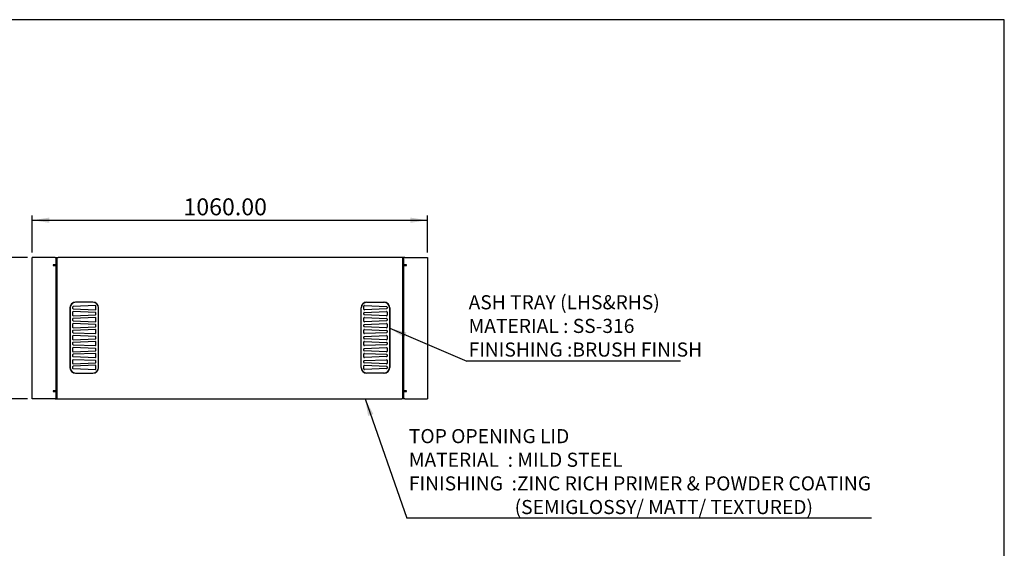
# Model space of a CAD drawing. Units: millimetres. Extents: x 154 to 3241, y 756 to 2939.
# Drawn here: x 1209 to 3241, y 1848 to 2939 of the extents above; entities that cross this region are included whole.
import ezdxf

# ---------------------------------------------------------------- set-up
doc = ezdxf.new("R2010")
doc.units = ezdxf.units.MM
doc.header["$LTSCALE"] = 10
doc.layers.add('DIMENSIONS', color=5, linetype='Continuous')
doc.layers.add('FORMAT', color=7, linetype='Continuous')
doc.styles.add('SLDTEXTSTYLE2', font='TXT', dxfattribs={"width": 0.75})
doc.dimstyles.new('SLDDIMSTYLE0', dxfattribs={"dimtxt": 35, "dimasz": 35, "dimexe": 0, "dimexo": 0.0625, "dimgap": 8.75, "dimtad": 1, "dimlfac": 1.3, "dimrnd": 1e-09, "dimzin": 4, "dimdsep": 46, "dimtxsty": 'SLDTEXTSTYLE2', "dimsah": 1, "dimcen": 0.09, "dimadec": 0, "dimazin": 1, "dimtfac": 1, "dimtofl": 0, "dimtmove": 0, "dimatfit": 3, "dimfxl": 0, "dimfrac": 2, "dimtolj": 1, "dimtzin": 12, "dimarcsym": 0})
doc.dimstyles.new('SLDDIMSTYLE1', dxfattribs={"dimtxt": 0.18, "dimasz": 35, "dimexe": 0, "dimexo": 0.0625, "dimgap": 0, "dimtad": 0, "dimtih": 1, "dimtoh": 1, "dimdec": 0, "dimrnd": 1e-09, "dimzin": 0, "dimdsep": 46, "dimtxsty": 'Standard', "dimsah": 1, "dimcen": 0.09, "dimadec": 0, "dimazin": 0, "dimtfac": 35, "dimtdec": 0, "dimtofl": 0, "dimtmove": 0, "dimatfit": 3, "dimfxl": 0, "dimfrac": 2, "dimtolj": 1, "dimtzin": 0, "dimarcsym": 0})

# ---------------------------------------------------------------- blocks, each defined once
blk = doc.blocks.new('_D_6')
at = {"layer": 'DIMENSIONS', "color": 5}
for p, q in [((1234.7, 2458.2), (1234.7, 2534.9)), ((1234.7, 2524.9), (2050, 2524.9)), ((2050, 2458.2), (2050, 2534.9))]:
    blk.add_line(p, q, dxfattribs=at)
for points in [[(1234.7, 2524.9), (1269.7, 2519.5), (1269.7, 2530.3)], [(2050, 2524.9), (2015, 2530.3), (2015, 2519.5)]]:
    blk.add_solid(points, dxfattribs=at)
at = {"layer": 'DIMENSIONS', "color": 5, "insert": (1546.6, 2570), "char_height": 35, "attachment_point": 1, "style": 'SLDTEXTSTYLE2'}
blk.add_mtext('1060.00', dxfattribs=at)
blk = doc.blocks.new('_D_7')
at = {"layer": 'DIMENSIONS', "color": 5}
for p, q in [((1224.7, 2448.2), (1124.7, 2448.2)), ((1134.7, 2155.9), (1134.7, 2448.2)), ((1224.7, 2155.9), (1124.7, 2155.9))]:
    blk.add_line(p, q, dxfattribs=at)
for points in [[(1134.7, 2448.2), (1129.3, 2413.2), (1140, 2413.2)], [(1134.7, 2155.9), (1140, 2190.9), (1129.3, 2190.9)]]:
    blk.add_solid(points, dxfattribs=at)
at = {"layer": 'DIMENSIONS', "color": 5, "insert": (1089.5, 2241.1), "char_height": 35, "attachment_point": 1, "rotation": 90, "style": 'SLDTEXTSTYLE2'}
blk.add_mtext('380.00', dxfattribs=at)
blk = doc.blocks.new('SW_NOTE_0_5')
at = {"layer": 'FORMAT', "color": 0}
blk.add_line((958.8, 0), (0, 0), dxfattribs=at)
at = {"layer": 'FORMAT', "color": 0, "char_height": 29.104, "attachment_point": 1, "style": 'SLDTEXTSTYLE2'}
for s, insert in [('TOP OPENING LID', (4.4, 184.1)), ('MATERIAL  : MILD STEEL', (4.4, 135.3)), ('FINISHING  :ZINC RICH PRIMER & POWDER COATING', (4.4, 86.5)), ('(SEMIGLOSSY/ MATT/ TEXTURED)', (222.7, 37.7))]:
    blk.add_mtext(s, dxfattribs=dict(at, insert=insert))
blk = doc.blocks.new('SW_NOTE_0_6')
at = {"layer": 'FORMAT', "color": 0}
blk.add_line((441.4, 0), (0, 0), dxfattribs=at)
at = {"layer": 'FORMAT', "color": 0, "char_height": 29.104, "attachment_point": 1, "style": 'SLDTEXTSTYLE2'}
for s, insert in [('ASH TRAY (LHS&RHS)', (4, 136)), ('MATERIAL : SS-316', (4, 87.2)), ('FINISHING :BRUSH FINISH', (4, 38.4))]:
    blk.add_mtext(s, dxfattribs=dict(at, insert=insert))

msp = doc.modelspace()

# ---------------------------------------------------------------- linework, layer by layer
at = {"color": 7, "linetype": 'Continuous', "lineweight": 25}
for p, q in [((1234.6617, 2155.876), (1234.6617, 2448.1837)), ((1276.2002, 2448.1837), (1234.6617, 2448.1837)), ((1281.5848, 2448.1837), (1276.2002, 2448.1837)), ((1281.5848, 2448.1837), (1287.7386, 2448.1837)), ((1283.8925, 2432.7991), (1283.8925, 2445.876)), ((1285.4309, 2445.876), (1285.4309, 2158.1837)), ((1996.9694, 2448.1837), (1287.7386, 2448.1837)), ((2003.1232, 2448.1837), (1996.9694, 2448.1837)), ((1999.2771, 2158.1837), (1999.2771, 2445.876)), ((2000.8155, 2445.876), (2000.8155, 2432.7991)), ((2003.1232, 2448.1837), (2008.5079, 2448.1837)), ((2008.5079, 2448.1837), (2050.0463, 2448.1837)), ((2050.0463, 2448.1837), (2050.0463, 2155.876)), ((1283.8925, 2432.7991), (1277.7386, 2432.7991)), ((1277.7386, 2432.7991), (1277.7386, 2431.2607)), ((1277.7386, 2431.2607), (1279.2771, 2431.2607)), ((1279.2771, 2431.2607), (1283.8925, 2431.2607)), ((1283.8925, 2431.2607), (1283.8925, 2432.7991)), ((1285.0463, 2432.7991), (1283.8925, 2432.7991)), ((1285.0463, 2431.2607), (1283.8925, 2431.2607)), ((1283.8925, 2172.7991), (1283.8925, 2431.2607)), ((1283.8925, 2419.7222), (1285.0463, 2419.7222)), ((1285.0463, 2430.4914), (1285.0463, 2432.7991)), ((1285.0463, 2432.7991), (1285.4309, 2432.7991)), ((1285.0463, 2412.0299), (1285.0463, 2430.4914)), ((1999.2771, 2432.7991), (1999.6617, 2432.7991)), ((1999.6617, 2432.7991), (1999.6617, 2430.4914)), ((2000.8155, 2432.7991), (1999.6617, 2432.7991)), ((2000.8155, 2431.2607), (1999.6617, 2431.2607)), ((1999.6617, 2430.4914), (1999.6617, 2412.0299)), ((2000.8155, 2419.7222), (1999.6617, 2419.7222)), ((2000.8155, 2431.2607), (2000.8155, 2432.7991)), ((2006.9694, 2432.7991), (2000.8155, 2432.7991)), ((2000.8155, 2431.2607), (2000.8155, 2172.7991)), ((2000.8155, 2431.2607), (2005.4309, 2431.2607)), ((2005.4309, 2431.2607), (2006.9694, 2431.2607)), ((2006.9694, 2431.2607), (2006.9694, 2432.7991)), ((1283.8925, 2417.4145), (1285.0463, 2417.4145)), ((1283.8925, 2411.2607), (1285.0463, 2411.2607)), ((1283.8925, 2409.7222), (1285.0463, 2409.7222)), ((1283.8925, 2406.6453), (1285.4309, 2406.6453)), ((1285.4309, 2398.1837), (1283.8925, 2398.1837)), ((1285.4309, 2397.876), (1283.8925, 2397.876)), ((1285.0463, 2409.7222), (1285.0463, 2412.0299)), ((1285.4309, 2409.7222), (1285.0463, 2409.7222)), ((1999.6617, 2409.7222), (1999.2771, 2409.7222)), ((1999.2771, 2406.6453), (2000.8155, 2406.6453)), ((2000.8155, 2398.1837), (1999.2771, 2398.1837)), ((2000.8155, 2397.876), (1999.2771, 2397.876)), ((1999.6617, 2417.4145), (2000.8155, 2417.4145)), ((1999.6617, 2412.0299), (1999.6617, 2409.7222)), ((1999.6617, 2411.2607), (2000.8155, 2411.2607)), ((1999.6617, 2409.7222), (2000.8155, 2409.7222)), ((1312.354, 2344.1837), (1312.354, 2220.6453)), ((1312.7386, 2343.7991), (1312.7386, 2221.0299)), ((1317.9117, 2345.5622), (1317.9113, 2343.1264)), ((1319.0309, 2341.9581), (1364.8415, 2340.0113)), ((1364.8478, 2348.6769), (1319.0313, 2346.7302)), ((1359.8925, 2355.876), (1324.0463, 2355.876)), ((1359.5079, 2355.4914), (1324.4309, 2355.4914)), ((1366.0604, 2341.1783), (1366.0667, 2347.5076)), ((1371.2002, 2221.0299), (1371.2002, 2343.7991)), ((1371.5848, 2220.6453), (1371.5848, 2344.1837)), ((1913.1232, 2220.6453), (1913.1232, 2344.1837)), ((1913.5079, 2221.0299), (1913.5079, 2343.7991)), ((1918.6476, 2341.1783), (1918.6414, 2347.5076)), ((1919.8602, 2348.6769), (1965.6767, 2346.7302)), ((1965.6771, 2341.9581), (1919.8665, 2340.0113)), ((1924.8155, 2355.876), (1960.6617, 2355.876)), ((1925.2002, 2355.4914), (1960.2771, 2355.4914)), ((1966.7963, 2345.5622), (1966.7967, 2343.1264)), ((1971.9694, 2343.7991), (1971.9694, 2221.0299)), ((1972.354, 2344.1837), (1972.354, 2220.6453)), ((1317.9098, 2335.1735), (1317.9098, 2328.8442)), ((1317.9117, 2320.8914), (1317.9113, 2318.4557)), ((1319.0309, 2317.2873), (1364.8415, 2315.3405)), ((1364.8478, 2324.0062), (1319.0313, 2322.0594)), ((1364.942, 2334.3949), (1319.1286, 2336.3417)), ((1319.1286, 2327.676), (1364.942, 2329.6228)), ((1366.0604, 2332.0088), (1366.0616, 2333.2256)), ((1366.0616, 2330.7921), (1366.0604, 2332.0088)), ((1366.0604, 2316.5075), (1366.0667, 2322.8368)), ((1918.6476, 2316.5075), (1918.6414, 2322.8368)), ((1918.6476, 2332.0088), (1918.6464, 2333.2256)), ((1918.6464, 2330.7921), (1918.6476, 2332.0088)), ((1919.766, 2334.3949), (1965.5794, 2336.3417)), ((1965.5794, 2327.676), (1919.766, 2329.6228)), ((1919.8602, 2324.0062), (1965.6767, 2322.0594)), ((1965.6771, 2317.2873), (1919.8665, 2315.3405)), ((1966.7963, 2320.8914), (1966.7967, 2318.4557)), ((1966.7983, 2335.1735), (1966.7983, 2328.8442)), ((1317.9098, 2310.3273), (1317.9098, 2303.998)), ((1317.9117, 2296.2206), (1317.9113, 2293.7849)), ((1364.8478, 2299.3354), (1319.0313, 2297.3886)), ((1364.942, 2309.5488), (1319.1286, 2311.4955)), ((1319.1286, 2302.8299), (1364.942, 2304.7766)), ((1366.0604, 2307.1627), (1366.0616, 2308.3794)), ((1366.0616, 2305.9459), (1366.0604, 2307.1627)), ((1366.0604, 2291.8368), (1366.0667, 2298.1661)), ((1918.6476, 2291.8368), (1918.6414, 2298.1661)), ((1918.6476, 2307.1627), (1918.6464, 2308.3794)), ((1918.6464, 2305.9459), (1918.6476, 2307.1627)), ((1919.766, 2309.5488), (1965.5794, 2311.4955)), ((1965.5794, 2302.8299), (1919.766, 2304.7766)), ((1919.8602, 2299.3354), (1965.6767, 2297.3886)), ((1966.7963, 2296.2206), (1966.7967, 2293.7849)), ((1966.7983, 2310.3273), (1966.7983, 2303.998)), ((1317.9098, 2285.4812), (1317.9098, 2279.1519)), ((1319.0309, 2292.6166), (1364.8415, 2290.6697)), ((1364.942, 2284.7026), (1319.1286, 2286.6494)), ((1319.1286, 2277.9837), (1364.942, 2279.9305)), ((1366.0604, 2282.3165), (1366.0616, 2283.5333)), ((1366.0616, 2281.0998), (1366.0604, 2282.3165)), ((1918.6476, 2282.3165), (1918.6464, 2283.5333)), ((1918.6464, 2281.0998), (1918.6476, 2282.3165)), ((1919.766, 2284.7026), (1965.5794, 2286.6494)), ((1965.5794, 2277.9837), (1919.766, 2279.9305)), ((1965.6771, 2292.6166), (1919.8665, 2290.6697)), ((1966.7983, 2285.4812), (1966.7983, 2279.1519)), ((1317.9098, 2260.635), (1317.9098, 2254.3057)), ((1317.9117, 2271.5499), (1317.9113, 2269.1141)), ((1319.0309, 2267.9458), (1364.8415, 2265.999)), ((1364.8478, 2274.6646), (1319.0313, 2272.7179)), ((1364.942, 2259.8565), (1319.1286, 2261.8032)), ((1366.0604, 2267.166), (1366.0667, 2273.4953)), ((1366.0604, 2257.4704), (1366.0616, 2258.6871)), ((1366.0616, 2256.2536), (1366.0604, 2257.4704)), ((1918.6476, 2267.166), (1918.6414, 2273.4953)), ((1918.6476, 2257.4704), (1918.6464, 2258.6871)), ((1918.6464, 2256.2536), (1918.6476, 2257.4704)), ((1919.766, 2259.8565), (1965.5794, 2261.8032)), ((1919.8602, 2274.6646), (1965.6767, 2272.7179)), ((1965.6771, 2267.9458), (1919.8665, 2265.999)), ((1966.7963, 2271.5499), (1966.7967, 2269.1141)), ((1966.7983, 2260.635), (1966.7983, 2254.3057)), ((1317.9098, 2235.7889), (1317.9098, 2229.4596)), ((1317.9117, 2246.8791), (1317.9113, 2244.4434)), ((1319.0309, 2243.275), (1364.8415, 2241.3282)), ((1364.8478, 2249.9938), (1319.0313, 2248.0471)), ((1319.1286, 2253.1376), (1364.942, 2255.0843)), ((1364.942, 2235.0103), (1319.1286, 2236.957)), ((1366.0604, 2242.4952), (1366.0667, 2248.8245)), ((1918.6476, 2242.4952), (1918.6414, 2248.8245)), ((1965.5794, 2253.1376), (1919.766, 2255.0843)), ((1919.766, 2235.0103), (1965.5794, 2236.957)), ((1919.8602, 2249.9938), (1965.6767, 2248.0471)), ((1965.6771, 2243.275), (1919.8665, 2241.3282)), ((1966.7963, 2246.8791), (1966.7967, 2244.4434)), ((1966.7983, 2235.7889), (1966.7983, 2229.4596)), ((1317.9117, 2222.2083), (1317.9113, 2219.7726)), ((1319.0309, 2218.6043), (1364.8415, 2216.6574)), ((1364.8478, 2225.3231), (1319.0313, 2223.3763)), ((1319.1286, 2228.2914), (1364.942, 2230.2381)), ((1366.0604, 2232.6242), (1366.0616, 2233.841)), ((1366.0616, 2231.4075), (1366.0604, 2232.6242)), ((1366.0604, 2217.8245), (1366.0667, 2224.1537)), ((1918.6476, 2217.8245), (1918.6414, 2224.1537)), ((1918.6476, 2232.6242), (1918.6464, 2233.841)), ((1918.6464, 2231.4075), (1918.6476, 2232.6242)), ((1965.5794, 2228.2914), (1919.766, 2230.2381)), ((1919.8602, 2225.3231), (1965.6767, 2223.3763)), ((1965.6771, 2218.6043), (1919.8665, 2216.6574)), ((1966.7963, 2222.2083), (1966.7967, 2219.7726)), ((1283.8925, 2206.1837), (1285.4309, 2206.1837)), ((1283.8925, 2205.876), (1285.4309, 2205.876)), ((1285.4309, 2197.4145), (1283.8925, 2197.4145)), ((1324.0463, 2208.953), (1359.8925, 2208.953)), ((1324.4309, 2209.3376), (1359.5079, 2209.3376)), ((1960.6617, 2208.953), (1924.8155, 2208.953)), ((1960.2771, 2209.3376), (1925.2002, 2209.3376)), ((1999.2771, 2206.1837), (2000.8155, 2206.1837)), ((1999.2771, 2205.876), (2000.8155, 2205.876)), ((2000.8155, 2197.4145), (1999.2771, 2197.4145)), ((1285.0463, 2194.3376), (1283.8925, 2194.3376)), ((1285.0463, 2192.7991), (1283.8925, 2192.7991)), ((1285.0463, 2186.6453), (1283.8925, 2186.6453)), ((1283.8925, 2184.3376), (1285.0463, 2184.3376)), ((1285.0463, 2192.0299), (1285.0463, 2194.3376)), ((1285.0463, 2194.3376), (1285.4309, 2194.3376)), ((1285.0463, 2173.5683), (1285.0463, 2192.0299)), ((1999.2771, 2194.3376), (1999.6617, 2194.3376)), ((1999.6617, 2194.3376), (1999.6617, 2192.0299)), ((2000.8155, 2194.3376), (1999.6617, 2194.3376)), ((2000.8155, 2192.7991), (1999.6617, 2192.7991)), ((1999.6617, 2192.0299), (1999.6617, 2173.5683)), ((2000.8155, 2186.6453), (1999.6617, 2186.6453)), ((2000.8155, 2184.3376), (1999.6617, 2184.3376)), ((1276.2002, 2155.876), (1234.6617, 2155.876)), ((1281.5848, 2155.876), (1276.2002, 2155.876)), ((1279.2771, 2172.7991), (1277.7386, 2172.7991)), ((1277.7386, 2172.7991), (1277.7386, 2171.2607)), ((1277.7386, 2171.2607), (1283.8925, 2171.2607)), ((1283.8925, 2172.7991), (1279.2771, 2172.7991)), ((1281.5848, 2155.876), (1287.7386, 2155.876)), ((1283.8925, 2172.7991), (1283.8925, 2171.2607)), ((1283.8925, 2172.7991), (1285.0463, 2172.7991)), ((1283.8925, 2171.2607), (1285.0463, 2171.2607)), ((1283.8925, 2158.1837), (1283.8925, 2171.2607)), ((1285.0463, 2171.2607), (1285.0463, 2173.5683)), ((1285.4309, 2171.2607), (1285.0463, 2171.2607)), ((1287.7386, 2155.876), (1996.9694, 2155.876)), ((2003.1232, 2155.876), (1996.9694, 2155.876)), ((1999.6617, 2171.2607), (1999.2771, 2171.2607)), ((1999.6617, 2173.5683), (1999.6617, 2171.2607)), ((1999.6617, 2172.7991), (2000.8155, 2172.7991)), ((1999.6617, 2171.2607), (2000.8155, 2171.2607)), ((2000.8155, 2172.7991), (2000.8155, 2171.2607)), ((2005.4309, 2172.7991), (2000.8155, 2172.7991)), ((2000.8155, 2171.2607), (2006.9694, 2171.2607)), ((2000.8155, 2171.2607), (2000.8155, 2158.1837)), ((2003.1232, 2155.876), (2008.5079, 2155.876)), ((2006.9694, 2172.7991), (2005.4309, 2172.7991)), ((2006.9694, 2171.2607), (2006.9694, 2172.7991)), ((2008.5079, 2155.876), (2050.0463, 2155.876))]:
    msp.add_line(p, q, dxfattribs=at)
msp.add_lwpolyline([(153.6292, 756.1964), (3240.5526, 756.1964), (3240.5526, 2938.8695), (153.6292, 2938.8695)], close=True)
for centre, radius, start, end in [((1281.5848, 2445.876), 2.3077, 0, 90), ((1287.7386, 2445.876), 2.3077, 90, 180), ((1996.9694, 2445.876), 2.3077, 0, 90), ((2003.1232, 2445.876), 2.3077, 90, 180), ((1324.0463, 2344.1837), 11.6923, 90, 180), ((1324.4309, 2343.7991), 11.6923, 90, 180), ((1319.0806, 2343.1263), 1.1692, 179.9918739, 267.5665569), ((1319.0809, 2345.562), 1.1692, 92.4330389, 179.9918739), ((1359.5079, 2343.7991), 11.6923, 0, 90), ((1359.8925, 2344.1837), 11.6923, 0, 90), ((1364.8912, 2341.1795), 1.1692, 267.5665569, 359.943348), ((1364.8974, 2347.5087), 1.1692, 359.943348, 92.4330389), ((1924.8155, 2344.1837), 11.6923, 90, 180), ((1925.2002, 2343.7991), 11.6923, 90, 180), ((1919.8106, 2347.5087), 1.1692, 87.5669611, 180.056652), ((1919.8168, 2341.1795), 1.1692, 180.056652, 272.4334431), ((1960.2771, 2343.7991), 11.6923, 0, 90), ((1960.6617, 2344.1837), 11.6923, 0, 90), ((1965.6271, 2345.562), 1.1692, 0.0081261, 87.5669611), ((1965.6275, 2343.1263), 1.1692, 272.4334431, 0.0081261), ((1319.079, 2335.1735), 1.1692, 87.5668041, 180), ((1319.079, 2328.8442), 1.1692, 180, 272.4331959), ((1319.0806, 2318.4555), 1.1692, 179.9918739, 267.5665569), ((1319.0809, 2320.8912), 1.1692, 92.4330389, 179.9918739), ((1364.8912, 2316.5087), 1.1692, 267.5665569, 359.943348), ((1364.8974, 2322.838), 1.1692, 359.943348, 92.4330389), ((1364.8924, 2333.2267), 1.1692, 359.943348, 87.5668041), ((1364.8924, 2330.7909), 1.1692, 272.4331959, 0.056652), ((1919.8106, 2322.838), 1.1692, 87.5669611, 180.056652), ((1919.8156, 2333.2267), 1.1692, 92.4331959, 180.056652), ((1919.8156, 2330.7909), 1.1692, 179.943348, 267.5668041), ((1919.8168, 2316.5087), 1.1692, 180.056652, 272.4334431), ((1965.629, 2335.1735), 1.1692, 0, 92.4331959), ((1965.629, 2328.8442), 1.1692, 267.5668041, 0), ((1965.6271, 2320.8912), 1.1692, 0.0081261, 87.5669611), ((1965.6275, 2318.4555), 1.1692, 272.4334431, 0.0081261), ((1319.079, 2310.3273), 1.1692, 87.5668041, 180), ((1319.079, 2303.998), 1.1692, 180, 272.4331959), ((1319.0809, 2296.2205), 1.1692, 92.4330389, 179.9918739), ((1364.8974, 2298.1672), 1.1692, 359.943348, 92.4330389), ((1364.8924, 2308.3806), 1.1692, 359.943348, 87.5668041), ((1364.8924, 2305.9448), 1.1692, 272.4331959, 0.056652), ((1919.8106, 2298.1672), 1.1692, 87.5669611, 180.056652), ((1919.8156, 2308.3806), 1.1692, 92.4331959, 180.056652), ((1919.8156, 2305.9448), 1.1692, 179.943348, 267.5668041), ((1965.629, 2310.3273), 1.1692, 0, 92.4331959), ((1965.629, 2303.998), 1.1692, 267.5668041, 0), ((1965.6271, 2296.2205), 1.1692, 0.0081261, 87.5669611), ((1319.079, 2285.4812), 1.1692, 87.5668041, 180), ((1319.079, 2279.1519), 1.1692, 180, 272.4331959), ((1319.0806, 2293.7847), 1.1692, 179.9918739, 267.5665569), ((1364.8912, 2291.8379), 1.1692, 267.5665569, 359.943348), ((1364.8924, 2283.5344), 1.1692, 359.943348, 87.5668041), ((1364.8924, 2281.0986), 1.1692, 272.4331959, 0.056652), ((1919.8156, 2283.5344), 1.1692, 92.4331959, 180.056652), ((1919.8156, 2281.0986), 1.1692, 179.943348, 267.5668041), ((1919.8168, 2291.8379), 1.1692, 180.056652, 272.4334431), ((1965.629, 2285.4812), 1.1692, 0, 92.4331959), ((1965.629, 2279.1519), 1.1692, 267.5668041, 0), ((1965.6275, 2293.7847), 1.1692, 272.4334431, 0.0081261), ((1319.079, 2260.635), 1.1692, 87.5668041, 180), ((1319.0806, 2269.114), 1.1692, 179.9918739, 267.5665569), ((1319.0809, 2271.5497), 1.1692, 92.4330389, 179.9918739), ((1364.8912, 2267.1672), 1.1692, 267.5665569, 359.943348), ((1364.8974, 2273.4964), 1.1692, 359.943348, 92.4330389), ((1364.8924, 2258.6883), 1.1692, 359.943348, 87.5668041), ((1364.8924, 2256.2525), 1.1692, 272.4331959, 0.056652), ((1919.8106, 2273.4964), 1.1692, 87.5669611, 180.056652), ((1919.8156, 2258.6883), 1.1692, 92.4331959, 180.056652), ((1919.8156, 2256.2525), 1.1692, 179.943348, 267.5668041), ((1919.8168, 2267.1672), 1.1692, 180.056652, 272.4334431), ((1965.629, 2260.635), 1.1692, 0, 92.4331959), ((1965.6271, 2271.5497), 1.1692, 0.0081261, 87.5669611), ((1965.6275, 2269.114), 1.1692, 272.4334431, 0.0081261), ((1319.079, 2254.3057), 1.1692, 180, 272.4331959), ((1319.079, 2235.7889), 1.1692, 87.5668041, 180), ((1319.0806, 2244.4432), 1.1692, 179.9918739, 267.5665569), ((1319.0809, 2246.8789), 1.1692, 92.4330389, 179.9918739), ((1364.8912, 2242.4964), 1.1692, 267.5665569, 359.943348), ((1364.8974, 2248.8257), 1.1692, 359.943348, 92.4330389), ((1919.8106, 2248.8257), 1.1692, 87.5669611, 180.056652), ((1919.8168, 2242.4964), 1.1692, 180.056652, 272.4334431), ((1965.629, 2254.3057), 1.1692, 267.5668041, 0), ((1965.629, 2235.7889), 1.1692, 0, 92.4331959), ((1965.6271, 2246.8789), 1.1692, 0.0081261, 87.5669611), ((1965.6275, 2244.4432), 1.1692, 272.4334431, 0.0081261), ((1324.0463, 2220.6453), 11.6923, 180, 270), ((1324.4309, 2221.0299), 11.6923, 180, 270), ((1319.079, 2229.4596), 1.1692, 180, 272.4331959), ((1319.0806, 2219.7724), 1.1692, 179.9918739, 267.5665569), ((1319.0809, 2222.2082), 1.1692, 92.4330389, 179.9918739), ((1359.5079, 2221.0299), 11.6923, 270, 0), ((1359.8925, 2220.6453), 11.6923, 270, 0), ((1364.8912, 2217.8256), 1.1692, 267.5665569, 359.943348), ((1364.8974, 2224.1549), 1.1692, 359.943348, 92.4330389), ((1364.8924, 2233.8421), 1.1692, 359.943348, 87.5668041), ((1364.8924, 2231.4063), 1.1692, 272.4331959, 0.056652), ((1924.8155, 2220.6453), 11.6923, 180, 270), ((1925.2002, 2221.0299), 11.6923, 180, 270), ((1919.8106, 2224.1549), 1.1692, 87.5669611, 180.056652), ((1919.8156, 2233.8421), 1.1692, 92.4331959, 180.056652), ((1919.8156, 2231.4063), 1.1692, 179.943348, 267.5668041), ((1919.8168, 2217.8256), 1.1692, 180.056652, 272.4334431), ((1960.2771, 2221.0299), 11.6923, 270, 0), ((1960.6617, 2220.6453), 11.6923, 270, 0), ((1965.629, 2229.4596), 1.1692, 267.5668041, 0), ((1965.6271, 2222.2082), 1.1692, 0.0081261, 87.5669611), ((1965.6275, 2219.7724), 1.1692, 272.4334431, 0.0081261), ((1281.5848, 2158.1837), 2.3077, 270, 0), ((1287.7386, 2158.1837), 2.3077, 180, 270), ((1996.9694, 2158.1837), 2.3077, 270, 0), ((2003.1232, 2158.1837), 2.3077, 180, 270)]:
    msp.add_arc(centre, radius, start, end, dxfattribs=at)

# ---------------------------------------------------------------- block references
at = {"layer": 'FORMAT'}
for name, p in [('SW_NOTE_0_6', (2131.0424, 2234.0309)), ('SW_NOTE_0_5', (2007.3675, 1909.607))]:
    msp.add_blockref(name, p, dxfattribs=at)

# ---------------------------------------------------------------- dimensions: what is measured, and where the dimension line sits
at = {"layer": 'DIMENSIONS', "color": 5}
dim = msp.add_linear_dim(base=(2050.0463, 2524.9302), p1=(1234.6617, 2448.1837), p2=(2050.0463, 2448.1837), dimstyle='SLDDIMSTYLE0', dxfattribs=at)
dim.commit()
dim.dimension.update_dxf_attribs({"geometry": '_D_6', "text_midpoint": (1630.6845, 2524.9302), "dimtype": 160})
dim = msp.add_linear_dim(base=(1134.6617, 2448.1837), p1=(1234.6617, 2155.876), p2=(1234.6617, 2448.1837), angle=90, dimstyle='SLDDIMSTYLE0', dxfattribs=at)
dim.commit()
dim.dimension.update_dxf_attribs({"geometry": '_D_7', "text_midpoint": (1134.6617, 2312.25), "dimtype": 160})

# ---------------------------------------------------------------- leaders
at = {"layer": 'FORMAT'}
for points in [[(1972.354, 2301.7415), (2131.0424, 2234.0309)], [(1921.5305, 2155.876), (2007.3675, 1909.607)]]:
    msp.add_leader(points, dimstyle='SLDDIMSTYLE1', dxfattribs=at)

doc.saveas('drawing.dxf')
